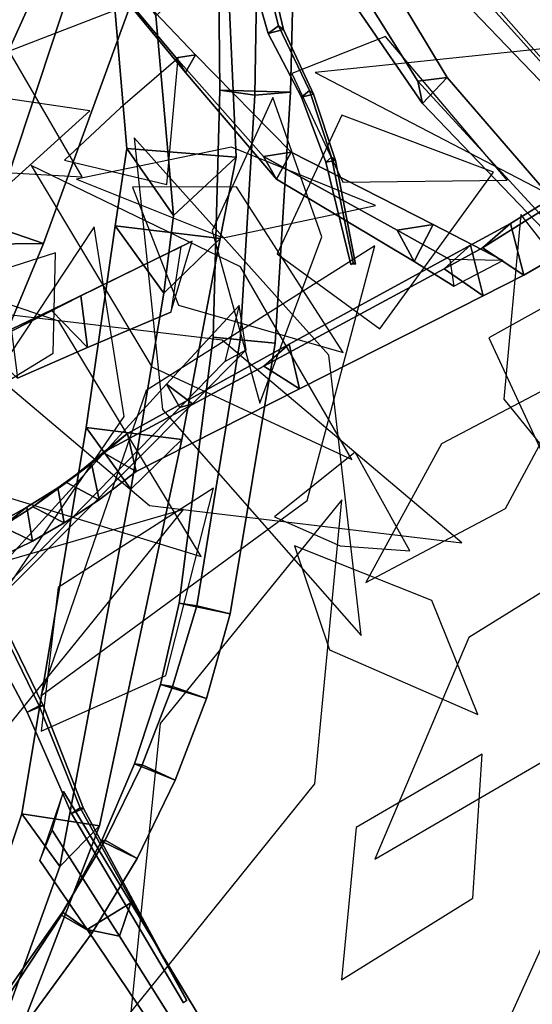
# Model space of a CAD drawing. Extents: x -2.92 to 3.06, y -3.49 to 4.36.
# Drawn here: x -0.75 to -0.56, y -2.55 to -2.18 of the extents above; entities that cross this region are included whole.
import ezdxf

# ---------------------------------------------------------------- set-up
doc = ezdxf.new("R2010")
doc.units = 0
for name, color, linetype in [('B1', 14, 'CONTINUOUS'), ('B2', 14, 'CONTINUOUS'), ('B3', 14, 'CONTINUOUS'), ('L1', 96, 'CONTINUOUS')]:
    doc.layers.add(name, color=color, linetype=linetype)

msp = doc.modelspace()

# ---------------------------------------------------------------- linework, layer by layer
at = {"layer": 'B1', "color": 251}
for points in [[(-0.67689, -2.087064, 1.602405), (-0.730609, -2.071856, 1.600468), (-0.787632, -2.248189, 1.61255), (-0.741465, -2.264075, 1.617572)], [(-0.741465, -2.264075, 1.617572), (-0.787632, -2.248189, 1.61255), (-0.846977, -2.409058, 1.653931), (-0.808138, -2.424549, 1.661074)], [(-0.762819, -2.264283, 1.57338), (-0.741465, -2.264075, 1.617572), (-0.808138, -2.424549, 1.661074), (-0.825028, -2.426731, 1.622223)]]:
    msp.add_3dface(points, dxfattribs=at)
at = {"layer": 'B1', "color": 252}
msp.add_3dface([(-0.730609, -2.071856, 1.600468), (-0.703619, -2.08512, 1.553389), (-0.762819, -2.264283, 1.57338), (-0.787632, -2.248189, 1.61255)], dxfattribs=at)
at = {"layer": 'B1', "color": 45}
msp.add_3dface([(-0.703619, -2.08512, 1.553389), (-0.67689, -2.087064, 1.602405), (-0.741465, -2.264075, 1.617572), (-0.762819, -2.264283, 1.57338)], dxfattribs=at)
at = {"layer": 'B2', "color": 252}
for points in [[(-0.677209, -2.107827, 2.963657), (-0.647718, -2.107697, 2.962851), (-0.65018, -2.208223, 2.952009), (-0.676284, -2.207441, 2.951949)], [(-0.747986, -2.117847, 1.277215), (-0.729553, -2.110416, 1.261511), (-0.77307, -2.21648, 1.181327), (-0.787658, -2.220134, 1.193329)], [(-0.716966, -2.154142, 1.674485), (-0.699887, -2.180019, 1.643649), (-0.693327, -2.253774, 1.710834), (-0.710597, -2.229019, 1.737859)], [(-0.676284, -2.207441, 2.951949), (-0.65018, -2.208223, 2.952009), (-0.655867, -2.300948, 2.953078), (-0.678662, -2.298656, 2.951406)], [(-0.710597, -2.229019, 1.737859), (-0.693327, -2.253774, 1.710834), (-0.696967, -2.282385, 1.737623), (-0.714869, -2.257607, 1.761906)], [(-0.52935, -2.23243, 3.386494), (-0.542211, -2.242565, 3.371541), (-0.579213, -2.265684, 3.41444), (-0.568789, -2.256708, 3.42973)], [(-0.714869, -2.257607, 1.761906), (-0.696967, -2.282385, 1.737623), (-0.709108, -2.354842, 1.805558), (-0.725594, -2.332046, 1.827498)], [(-0.568789, -2.256708, 3.42973), (-0.579213, -2.265684, 3.41444), (-0.593303, -2.273405, 3.427767), (-0.583619, -2.264709, 3.442965)], [(-0.583619, -2.264709, 3.442965), (-0.593303, -2.273405, 3.427767), (-0.659965, -2.309364, 3.494152), (-0.650654, -2.301308, 3.50662)], [(-0.650654, -2.301308, 3.50662), (-0.659965, -2.309364, 3.494152), (-0.719371, -2.341311, 3.569472), (-0.710363, -2.334227, 3.57917)], [(-0.678662, -2.298656, 2.951406), (-0.655867, -2.300948, 2.953078), (-0.672475, -2.400858, 2.956224), (-0.691313, -2.396963, 2.952716)], [(-0.725594, -2.332046, 1.827498), (-0.709108, -2.354842, 1.805558), (-0.735342, -2.494106, 1.937069), (-0.749413, -2.474738, 1.95384)], [(-0.710363, -2.334227, 3.57917), (-0.719371, -2.341311, 3.569472), (-0.732905, -2.352294, 3.592229), (-0.723661, -2.345336, 3.600608)], [(-0.723661, -2.345336, 3.600608), (-0.732905, -2.352294, 3.592229), (-0.745356, -2.361383, 3.616043), (-0.73614, -2.354289, 3.623059)], [(-0.73614, -2.354289, 3.623059), (-0.745356, -2.361383, 3.616043), (-0.75665, -2.368557, 3.641086), (-0.747522, -2.361472, 3.646772)], [(-0.747522, -2.361472, 3.646772), (-0.75665, -2.368557, 3.641086), (-0.771188, -2.376507, 3.679519), (-0.762387, -2.369695, 3.683594)], [(-0.691313, -2.396963, 2.952716), (-0.672475, -2.400858, 2.956224), (-0.681224, -2.432118, 2.958461), (-0.698197, -2.426929, 2.953362)], [(-0.698197, -2.426929, 2.953362), (-0.681224, -2.432118, 2.958461), (-0.692718, -2.46225, 2.960807), (-0.707821, -2.456291, 2.954577)], [(-0.707821, -2.456291, 2.954577), (-0.692718, -2.46225, 2.960807), (-0.70683, -2.491168, 2.96339), (-0.720025, -2.484754, 2.956253)], [(-0.749413, -2.474738, 1.95384), (-0.735342, -2.494106, 1.937069), (-0.760607, -2.563799, 2.005514), (-0.773095, -2.54557, 2.018939)], [(-0.720025, -2.484754, 2.956253), (-0.70683, -2.491168, 2.96339), (-0.72342, -2.518648, 2.966203), (-0.73473, -2.512077, 2.958381)], [(-0.734378, -2.511049, 2.973583), (-0.73473, -2.512077, 2.958381), (-0.762406, -2.553676, 2.962619), (-0.763065, -2.551706, 2.975995)]]:
    msp.add_3dface(points, dxfattribs=at)
at = {"layer": 'B2', "color": 251}
for points in [[(-0.661756, -2.111672, 2.988493), (-0.677209, -2.107827, 2.963657), (-0.676284, -2.207441, 2.951949), (-0.663327, -2.209288, 2.974549)], [(-0.647718, -2.107697, 2.962851), (-0.661756, -2.111672, 2.988493), (-0.663327, -2.209288, 2.974549), (-0.65018, -2.208223, 2.952009)], [(-0.673625, -2.155876, 1.668939), (-0.716966, -2.154142, 1.674485), (-0.710597, -2.229019, 1.737859), (-0.670242, -2.232199, 1.736192)], [(-0.699887, -2.180019, 1.643649), (-0.673625, -2.155876, 1.668939), (-0.670242, -2.232199, 1.736192), (-0.693327, -2.253774, 1.710834)], [(-0.65018, -2.208223, 2.952009), (-0.663327, -2.209288, 2.974549), (-0.668701, -2.299611, 2.972082), (-0.655867, -2.300948, 2.953078)], [(-0.670242, -2.232199, 1.736192), (-0.710597, -2.229019, 1.737859), (-0.714869, -2.257607, 1.761906), (-0.676148, -2.262224, 1.76378)], [(-0.693327, -2.253774, 1.710834), (-0.670242, -2.232199, 1.736192), (-0.676148, -2.262224, 1.76378), (-0.696967, -2.282385, 1.737623)], [(-0.676148, -2.262224, 1.76378), (-0.714869, -2.257607, 1.761906), (-0.725594, -2.332046, 1.827498), (-0.690252, -2.336438, 1.829612)], [(-0.696967, -2.282385, 1.737623), (-0.676148, -2.262224, 1.76378), (-0.690252, -2.336438, 1.829612), (-0.709108, -2.354842, 1.805558)], [(-0.655867, -2.300948, 2.953078), (-0.668701, -2.299611, 2.972082), (-0.684792, -2.397926, 2.971125), (-0.672475, -2.400858, 2.956224)], [(-0.690252, -2.336438, 1.829612), (-0.725594, -2.332046, 1.827498), (-0.749413, -2.474738, 1.95384), (-0.720757, -2.479163, 1.957523)], [(-0.709108, -2.354842, 1.805558), (-0.690252, -2.336438, 1.829612), (-0.720757, -2.479163, 1.957523), (-0.735342, -2.494106, 1.937069)], [(-0.672475, -2.400858, 2.956224), (-0.684792, -2.397926, 2.971125), (-0.693748, -2.427637, 2.97127), (-0.681224, -2.432118, 2.958461)], [(-0.720757, -2.479163, 1.957523), (-0.749413, -2.474738, 1.95384), (-0.773095, -2.54557, 2.018939), (-0.747918, -2.549724, 2.023103)], [(-0.735342, -2.494106, 1.937069), (-0.720757, -2.479163, 1.957523), (-0.747918, -2.549724, 2.023103), (-0.760607, -2.563799, 2.005514)]]:
    msp.add_3dface(points, dxfattribs=at)
at = {"layer": 'B2', "color": 55}
for points in [[(-0.729553, -2.110416, 1.261511), (-0.724729, -2.127631, 1.279456), (-0.770685, -2.228829, 1.195888), (-0.77307, -2.21648, 1.181327)], [(-0.542211, -2.242565, 3.371541), (-0.524486, -2.253008, 3.379816), (-0.563967, -2.275809, 3.423822), (-0.579213, -2.265684, 3.41444)], [(-0.579213, -2.265684, 3.41444), (-0.563967, -2.275809, 3.423822), (-0.578903, -2.283359, 3.437459), (-0.593303, -2.273405, 3.427767)], [(-0.593303, -2.273405, 3.427767), (-0.578903, -2.283359, 3.437459), (-0.646824, -2.317799, 3.502101), (-0.659965, -2.309364, 3.494152)], [(-0.659965, -2.309364, 3.494152), (-0.646824, -2.317799, 3.502101), (-0.707218, -2.348267, 3.574885), (-0.719371, -2.341311, 3.569472)], [(-0.719371, -2.341311, 3.569472), (-0.707218, -2.348267, 3.574885), (-0.720836, -2.358695, 3.596408), (-0.732905, -2.352294, 3.592229)], [(-0.732905, -2.352294, 3.592229), (-0.720836, -2.358695, 3.596408), (-0.733759, -2.367289, 3.61993), (-0.745356, -2.361383, 3.616043)], [(-0.745356, -2.361383, 3.616043), (-0.733759, -2.367289, 3.61993), (-0.745503, -2.373996, 3.644551), (-0.75665, -2.368557, 3.641086)], [(-0.75665, -2.368557, 3.641086), (-0.745503, -2.373996, 3.644551), (-0.760729, -2.381355, 3.682272), (-0.771188, -2.376507, 3.679519)], [(-0.693748, -2.427637, 2.97127), (-0.698197, -2.426929, 2.953362), (-0.707821, -2.456291, 2.954577), (-0.704997, -2.456572, 2.971735)], [(-0.704997, -2.456572, 2.971735), (-0.707821, -2.456291, 2.954577), (-0.720025, -2.484754, 2.956253), (-0.718572, -2.484436, 2.972501)], [(-0.718572, -2.484436, 2.972501), (-0.720025, -2.484754, 2.956253), (-0.73473, -2.512077, 2.958381), (-0.734378, -2.511049, 2.973583)], [(-0.73473, -2.512077, 2.958381), (-0.72342, -2.518648, 2.966203), (-0.753624, -2.55991, 2.970819), (-0.762406, -2.553676, 2.962619)]]:
    msp.add_3dface(points, dxfattribs=at)
at = {"layer": 'B2', "color": 250}
for points in [[(-0.724729, -2.127631, 1.279456), (-0.747986, -2.117847, 1.277215), (-0.787658, -2.220134, 1.193329), (-0.770685, -2.228829, 1.195888)], [(-0.524486, -2.253008, 3.379816), (-0.52935, -2.23243, 3.386494), (-0.568789, -2.256708, 3.42973), (-0.563967, -2.275809, 3.423822)], [(-0.563967, -2.275809, 3.423822), (-0.568789, -2.256708, 3.42973), (-0.583619, -2.264709, 3.442965), (-0.578903, -2.283359, 3.437459)], [(-0.578903, -2.283359, 3.437459), (-0.583619, -2.264709, 3.442965), (-0.650654, -2.301308, 3.50662), (-0.646824, -2.317799, 3.502101)], [(-0.646824, -2.317799, 3.502101), (-0.650654, -2.301308, 3.50662), (-0.710363, -2.334227, 3.57917), (-0.707218, -2.348267, 3.574885)], [(-0.707218, -2.348267, 3.574885), (-0.710363, -2.334227, 3.57917), (-0.723661, -2.345336, 3.600608), (-0.720836, -2.358695, 3.596408)], [(-0.720836, -2.358695, 3.596408), (-0.723661, -2.345336, 3.600608), (-0.73614, -2.354289, 3.623059), (-0.733759, -2.367289, 3.61993)], [(-0.733759, -2.367289, 3.61993), (-0.73614, -2.354289, 3.623059), (-0.747522, -2.361472, 3.646772), (-0.745503, -2.373996, 3.644551)], [(-0.745503, -2.373996, 3.644551), (-0.747522, -2.361472, 3.646772), (-0.762387, -2.369695, 3.683594), (-0.760729, -2.381355, 3.682272)], [(-0.70683, -2.491168, 2.96339), (-0.718572, -2.484436, 2.972501), (-0.734378, -2.511049, 2.973583), (-0.72342, -2.518648, 2.966203)], [(-0.72342, -2.518648, 2.966203), (-0.734378, -2.511049, 2.973583), (-0.763065, -2.551706, 2.975995), (-0.753624, -2.55991, 2.970819)]]:
    msp.add_3dface(points, dxfattribs=at)
at = {"layer": 'B2', "color": 45}
for points in [[(-0.663327, -2.209288, 2.974549), (-0.676284, -2.207441, 2.951949), (-0.678662, -2.298656, 2.951406), (-0.668701, -2.299611, 2.972082)], [(-0.668701, -2.299611, 2.972082), (-0.678662, -2.298656, 2.951406), (-0.691313, -2.396963, 2.952716), (-0.684792, -2.397926, 2.971125)], [(-0.684792, -2.397926, 2.971125), (-0.691313, -2.396963, 2.952716), (-0.698197, -2.426929, 2.953362), (-0.693748, -2.427637, 2.97127)]]:
    msp.add_3dface(points, dxfattribs=at)
at = {"layer": 'B2', "color": 37}
for points in [[(-0.681224, -2.432118, 2.958461), (-0.693748, -2.427637, 2.97127), (-0.704997, -2.456572, 2.971735), (-0.692718, -2.46225, 2.960807)], [(-0.692718, -2.46225, 2.960807), (-0.704997, -2.456572, 2.971735), (-0.718572, -2.484436, 2.972501), (-0.70683, -2.491168, 2.96339)]]:
    msp.add_3dface(points, dxfattribs=at)
at = {"layer": 'B3', "color": 55}
for points in [[(-0.678334, -2.090054, 1.788193), (-0.684579, -2.094971, 1.781379), (-0.658402, -2.186555, 1.811686), (-0.6546, -2.183731, 1.815551)], [(-0.583412, -2.166073, 1.323659), (-0.583347, -2.168466, 1.331557), (-0.536559, -2.220454, 1.317988), (-0.53623, -2.219606, 1.312917)], [(-0.6546, -2.183731, 1.815551), (-0.658402, -2.186555, 1.811686), (-0.646127, -2.210079, 1.821929), (-0.643116, -2.207547, 1.8248)], [(-0.649885, -2.230325, 3.551848), (-0.660124, -2.231914, 3.547111), (-0.692336, -2.195474, 3.62681), (-0.685282, -2.194458, 3.629322)], [(-0.643116, -2.207547, 1.8248), (-0.646127, -2.210079, 1.821929), (-0.637069, -2.234034, 1.833244), (-0.634964, -2.232261, 1.835634)], [(-0.597472, -2.257043, 3.471722), (-0.610732, -2.259167, 3.464166), (-0.660124, -2.231914, 3.547111), (-0.649885, -2.230325, 3.551848)], [(-0.634964, -2.232261, 1.835634), (-0.637069, -2.234034, 1.833244), (-0.627864, -2.2719, 1.853417), (-0.626968, -2.271081, 1.854662)], [(-0.690712, -2.26538, 1.733083), (-0.69439, -2.289475, 1.757285), (-0.725206, -2.302545, 1.780972), (-0.738565, -2.288739, 1.772254)], [(-0.709163, -2.507604, 1.980379), (-0.725296, -2.517402, 1.981026), (-0.676402, -2.589964, 2.031437), (-0.664438, -2.581715, 2.029601)]]:
    msp.add_3dface(points, dxfattribs=at)
at = {"layer": 'B3', "color": 251}
for points in [[(-0.674627, -2.092945, 1.778838), (-0.678334, -2.090054, 1.788193), (-0.6546, -2.183731, 1.815551), (-0.652734, -2.185123, 1.809898)], [(-0.646399, -2.146735, 2.943822), (-0.646457, -2.134878, 2.930538), (-0.60308, -2.204154, 2.872211), (-0.601396, -2.212356, 2.882824)], [(-0.588818, -2.17172, 1.326304), (-0.583412, -2.166073, 1.323659), (-0.53623, -2.219606, 1.312917), (-0.539633, -2.223015, 1.314744)], [(-0.652734, -2.185123, 1.809898), (-0.6546, -2.183731, 1.815551), (-0.643116, -2.207547, 1.8248), (-0.641665, -2.208919, 1.820358)], [(-0.601396, -2.212356, 2.882824), (-0.60308, -2.204154, 2.872211), (-0.534122, -2.279135, 2.808555), (-0.532917, -2.283684, 2.815399)], [(-0.641665, -2.208919, 1.820358), (-0.643116, -2.207547, 1.8248), (-0.634964, -2.232261, 1.835634), (-0.633557, -2.233429, 1.832481)], [(-0.633557, -2.233429, 1.832481), (-0.634964, -2.232261, 1.835634), (-0.626968, -2.271081, 1.854662), (-0.626134, -2.271764, 1.853297)], [(-0.571636, -2.270405, 3.43177), (-0.591318, -2.269957, 3.431501), (-0.610732, -2.259167, 3.464166), (-0.597472, -2.257043, 3.471722)], [(-0.589757, -2.279796, 3.448868), (-0.571636, -2.270405, 3.43177), (-0.597472, -2.257043, 3.471722), (-0.604448, -2.270777, 3.472113)], [(-0.666539, -2.303387, 2.970116), (-0.669164, -2.286937, 2.961633), (-0.695998, -2.316028, 2.975795), (-0.686406, -2.323304, 2.97965)], [(-0.674401, -2.307678, 2.958547), (-0.666539, -2.303387, 2.970116), (-0.686406, -2.323304, 2.97965), (-0.691083, -2.324669, 2.967984)], [(-0.686406, -2.323304, 2.97965), (-0.695998, -2.316028, 2.975795), (-0.759409, -2.385557, 3.009306), (-0.752954, -2.390215, 3.011837)], [(-0.691083, -2.324669, 2.967984), (-0.686406, -2.323304, 2.97965), (-0.752954, -2.390215, 3.011837), (-0.756508, -2.391681, 3.004422)], [(-0.742727, -2.491874, 1.963573), (-0.738209, -2.480784, 1.937925), (-0.71333, -2.519855, 1.966622), (-0.725296, -2.517402, 1.981026)], [(-0.71333, -2.519855, 1.966622), (-0.709163, -2.507604, 1.980379), (-0.664438, -2.581715, 2.029601), (-0.668347, -2.591348, 2.019282)]]:
    msp.add_3dface(points, dxfattribs=at)
at = {"layer": 'B3', "color": 45}
for points in [[(-0.684579, -2.094971, 1.781379), (-0.674627, -2.092945, 1.778838), (-0.652734, -2.185123, 1.809898), (-0.658402, -2.186555, 1.811686)], [(-0.632498, -2.135841, 2.941551), (-0.646399, -2.146735, 2.943822), (-0.601396, -2.212356, 2.882824), (-0.592188, -2.20284, 2.880108)], [(-0.685282, -2.194458, 3.629322), (-0.692336, -2.195474, 3.62681), (-0.725755, -2.155736, 3.712334), (-0.722484, -2.155272, 3.713456)], [(-0.583347, -2.168466, 1.331557), (-0.588818, -2.17172, 1.326304), (-0.539633, -2.223015, 1.314744), (-0.536559, -2.220454, 1.317988)], [(-0.658402, -2.186555, 1.811686), (-0.652734, -2.185123, 1.809898), (-0.641665, -2.208919, 1.820358), (-0.646127, -2.210079, 1.821929)], [(-0.592188, -2.20284, 2.880108), (-0.601396, -2.212356, 2.882824), (-0.532917, -2.283684, 2.815399), (-0.527559, -2.277653, 2.813425)], [(-0.646127, -2.210079, 1.821929), (-0.641665, -2.208919, 1.820358), (-0.633557, -2.233429, 1.832481), (-0.637069, -2.234034, 1.833244)], [(-0.637069, -2.234034, 1.833244), (-0.633557, -2.233429, 1.832481), (-0.626134, -2.271764, 1.853297), (-0.627864, -2.2719, 1.853417)], [(-0.777192, -2.381459, 1.128412), (-0.769685, -2.377028, 1.124984), (-0.741487, -2.43466, 1.126468), (-0.747436, -2.437207, 1.128456)], [(-0.769685, -2.377028, 1.124984), (-0.770568, -2.378284, 1.134224), (-0.743066, -2.434832, 1.133049), (-0.741487, -2.43466, 1.126468)], [(-0.770568, -2.378284, 1.134224), (-0.777192, -2.381459, 1.128412), (-0.747436, -2.437207, 1.128456), (-0.743066, -2.434832, 1.133049)], [(-0.747436, -2.437207, 1.128456), (-0.741487, -2.43466, 1.126468), (-0.726632, -2.472737, 1.133281), (-0.731064, -2.474628, 1.134868)], [(-0.743066, -2.434832, 1.133049), (-0.747436, -2.437207, 1.128456), (-0.731064, -2.474628, 1.134868), (-0.727855, -2.472547, 1.138201)], [(-0.741487, -2.43466, 1.126468), (-0.743066, -2.434832, 1.133049), (-0.727855, -2.472547, 1.138201), (-0.726632, -2.472737, 1.133281)], [(-0.738209, -2.480784, 1.937925), (-0.73402, -2.466479, 1.952726), (-0.709163, -2.507604, 1.980379), (-0.71333, -2.519855, 1.966622)], [(-0.727855, -2.472547, 1.138201), (-0.731064, -2.474628, 1.134868), (-0.689714, -2.544465, 1.146382), (-0.688574, -2.543493, 1.147277)], [(-0.731064, -2.474628, 1.134868), (-0.726632, -2.472737, 1.133281), (-0.688422, -2.543643, 1.145545), (-0.689714, -2.544465, 1.146382)], [(-0.726632, -2.472737, 1.133281), (-0.727855, -2.472547, 1.138201), (-0.688574, -2.543493, 1.147277), (-0.688422, -2.543643, 1.145545)], [(-0.725296, -2.517402, 1.981026), (-0.71333, -2.519855, 1.966622), (-0.668347, -2.591348, 2.019282), (-0.676402, -2.589964, 2.031437)]]:
    msp.add_3dface(points, dxfattribs=at)
at = {"layer": 'B3', "color": 252}
for points in [[(-0.646457, -2.134878, 2.930538), (-0.632498, -2.135841, 2.941551), (-0.592188, -2.20284, 2.880108), (-0.60308, -2.204154, 2.872211)], [(-0.692336, -2.195474, 3.62681), (-0.688944, -2.200891, 3.630841), (-0.724177, -2.158234, 3.71419), (-0.725755, -2.155736, 3.712334)], [(-0.660124, -2.231914, 3.547111), (-0.655265, -2.240287, 3.553118), (-0.688944, -2.200891, 3.630841), (-0.692336, -2.195474, 3.62681)], [(-0.60308, -2.204154, 2.872211), (-0.592188, -2.20284, 2.880108), (-0.527559, -2.277653, 2.813425), (-0.534122, -2.279135, 2.808555)], [(-0.610732, -2.259167, 3.464166), (-0.604448, -2.270777, 3.472113), (-0.655265, -2.240287, 3.553118), (-0.660124, -2.231914, 3.547111)], [(-0.591318, -2.269957, 3.431501), (-0.589757, -2.279796, 3.448868), (-0.604448, -2.270777, 3.472113), (-0.610732, -2.259167, 3.464166)], [(-0.686476, -2.263185, 1.758433), (-0.690712, -2.26538, 1.733083), (-0.738565, -2.288739, 1.772254), (-0.727606, -2.283384, 1.789467)], [(-0.727606, -2.283384, 1.789467), (-0.738565, -2.288739, 1.772254), (-0.764694, -2.301117, 1.793958), (-0.753253, -2.296435, 1.809277)], [(-0.669164, -2.286937, 2.961633), (-0.674401, -2.307678, 2.958547), (-0.691083, -2.324669, 2.967984), (-0.695998, -2.316028, 2.975795)], [(-0.738565, -2.288739, 1.772254), (-0.725206, -2.302545, 1.780972), (-0.751018, -2.313792, 1.800266), (-0.764694, -2.301117, 1.793958)], [(-0.695998, -2.316028, 2.975795), (-0.691083, -2.324669, 2.967984), (-0.756508, -2.391681, 3.004422), (-0.759409, -2.385557, 3.009306)], [(-0.73402, -2.466479, 1.952726), (-0.742727, -2.491874, 1.963573), (-0.725296, -2.517402, 1.981026), (-0.709163, -2.507604, 1.980379)]]:
    msp.add_3dface(points, dxfattribs=at)
at = {"layer": 'B3', "color": 250}
for points in [[(-0.688944, -2.200891, 3.630841), (-0.685282, -2.194458, 3.629322), (-0.722484, -2.155272, 3.713456), (-0.724177, -2.158234, 3.71419)], [(-0.655265, -2.240287, 3.553118), (-0.649885, -2.230325, 3.551848), (-0.685282, -2.194458, 3.629322), (-0.688944, -2.200891, 3.630841)], [(-0.604448, -2.270777, 3.472113), (-0.597472, -2.257043, 3.471722), (-0.649885, -2.230325, 3.551848), (-0.655265, -2.240287, 3.553118)], [(-0.725206, -2.302545, 1.780972), (-0.727606, -2.283384, 1.789467), (-0.753253, -2.296435, 1.809277), (-0.751018, -2.313792, 1.800266)]]:
    msp.add_3dface(points, dxfattribs=at)
at = {"layer": 'B3', "color": 37}
msp.add_3dface([(-0.69439, -2.289475, 1.757285), (-0.686476, -2.263185, 1.758433), (-0.727606, -2.283384, 1.789467), (-0.725206, -2.302545, 1.780972)], dxfattribs=at)
at = {"layer": 'L1', "color": 98}
for points in [[(-0.610028, -2.0524, 3.966995), (-0.717534, -2.089376, 4.066769), (-0.785069, -2.204908, 4.132904), (-0.668066, -2.159658, 4.052867)], [(-0.727127, -2.239511, 3.768083), (-0.769809, -2.165942, 3.893166), (-0.880877, -2.151774, 3.991884), (-0.82293, -2.234054, 3.88227)], [(-0.649643, -2.201322, 3.580784), (-0.630855, -2.241498, 3.666335), (-0.570098, -2.240723, 3.742921), (-0.615029, -2.187598, 3.670831)], [(-0.712939, -2.213976, 3.613653), (-0.733599, -2.233296, 3.705772), (-0.695887, -2.242335, 3.795513), (-0.691681, -2.195649, 3.706965)], [(-0.530262, -2.372222, 4.0954), (-0.523106, -2.30693, 4.15376), (-0.56508, -2.253325, 4.209689), (-0.571361, -2.321605, 4.154249)], [(-0.579277, -2.452662, 4.102416), (-0.625887, -2.479721, 4.17181), (-0.631313, -2.53605, 4.239344), (-0.582777, -2.505904, 4.172184)], [(-0.494431, -2.479682, 2.702663), (-0.550914, -2.509524, 2.67778), (-0.574089, -2.560937, 2.640183), (-0.514517, -2.527945, 2.657978)]]:
    msp.add_3dface(points, dxfattribs=at)
at = {"layer": 'L1', "color": 86}
for points in [[(-0.640997, -2.201001, 3.567194), (-0.542387, -2.252271, 3.586798), (-0.430792, -2.240653, 3.573824), (-0.529751, -2.189318, 3.564693)], [(-0.724281, -2.215043, 3.60771), (-0.771269, -2.208246, 3.660905), (-0.820974, -2.244756, 3.697659), (-0.759919, -2.24723, 3.660259)], [(-0.656707, -2.210217, 3.574772), (-0.679113, -2.259355, 3.621326), (-0.661503, -2.323031, 3.649428), (-0.638573, -2.261583, 3.620601)], [(-0.575084, -2.237696, 2.847662), (-0.631184, -2.216723, 2.971138), (-0.655114, -2.267851, 3.096532), (-0.617095, -2.295637, 2.965139)], [(-0.707916, -2.225053, 3.603098), (-0.697393, -2.325365, 3.653729), (-0.623971, -2.408853, 3.673615), (-0.63594, -2.305375, 3.632867)], [(-0.745989, -2.235236, 3.439995), (-0.701432, -2.309597, 3.435655), (-0.627496, -2.343898, 3.40457), (-0.668585, -2.272717, 3.432118)], [(-0.708571, -2.243269, 3.750171), (-0.691511, -2.28682, 3.818446), (-0.630661, -2.304305, 3.8748), (-0.670141, -2.24319, 3.82498)], [(-0.722668, -2.25796, 3.776556), (-0.764896, -2.321536, 3.830455), (-0.753203, -2.388945, 3.893325), (-0.711577, -2.327949, 3.836633)], [(-0.524736, -2.269984, 2.843702), (-0.576882, -2.298944, 2.967296), (-0.55321, -2.349933, 3.092796), (-0.507554, -2.339194, 2.961336)], [(-0.631163, -2.358795, 1.903059), (-0.698329, -2.441283, 1.912796), (-0.709094, -2.547965, 1.915421), (-0.641149, -2.463587, 1.922093)], [(-0.689624, -2.362359, 1.853833), (-0.786598, -2.390326, 1.81884), (-0.847569, -2.46804, 1.777046), (-0.754925, -2.442969, 1.827732)], [(-0.504196, -2.359963, 1.288238), (-0.584261, -2.409619, 1.26799), (-0.618916, -2.491381, 1.227108), (-0.544455, -2.448145, 1.278336)], [(-0.580899, -2.438007, 4.089935), (-0.597971, -2.39594, 4.141306), (-0.648684, -2.375776, 4.181501), (-0.635706, -2.414085, 4.1239)]]:
    msp.add_3dface(points, dxfattribs=at)
at = {"layer": 'L1', "color": 76}
for points in [[(-0.618741, -2.250108, 2.853595), (-0.671948, -2.228492, 2.840695), (-0.729167, -2.240301, 2.836162), (-0.675024, -2.262, 2.841496)], [(-0.618934, -2.264931, 2.869285), (-0.70346, -2.318375, 2.945365), (-0.742445, -2.431084, 2.990844), (-0.644025, -2.358952, 2.949705)], [(-0.543447, -2.311318, 2.849751), (-0.594327, -2.33801, 2.83697), (-0.62226, -2.389336, 2.832557), (-0.570724, -2.361993, 2.837771)]]:
    msp.add_3dface(points, dxfattribs=at)
at = {"layer": 'L1', "color": 88}
for points in [[(-0.823341, -2.263471, 3.735922), (-0.76583, -2.35447, 3.783258), (-0.683192, -2.379664, 3.863547), (-0.735765, -2.292758, 3.806882)], [(-0.795985, -2.286352, 3.717043), (-0.778387, -2.329333, 3.832338), (-0.737831, -2.304651, 3.947228), (-0.736946, -2.267487, 3.826993)], [(-0.790719, -2.286076, 3.695294), (-0.702284, -2.360818, 3.674747), (-0.586777, -2.374603, 3.694186), (-0.675357, -2.299798, 3.703413)]]:
    msp.add_3dface(points, dxfattribs=at)
at = {"layer": 'L1', "color": 64}
for points in [[(-0.62626, -2.341188, 1.909306), (-0.655992, -2.365039, 1.990203), (-0.63173, -2.375723, 2.076877), (-0.606078, -2.377632, 1.988957)], [(-0.678616, -2.354469, 1.86752), (-0.736029, -2.391094, 1.925481), (-0.742268, -2.444192, 1.998671), (-0.696233, -2.423606, 1.922195)]]:
    msp.add_3dface(points, dxfattribs=at)

doc.saveas('drawing.dxf')
